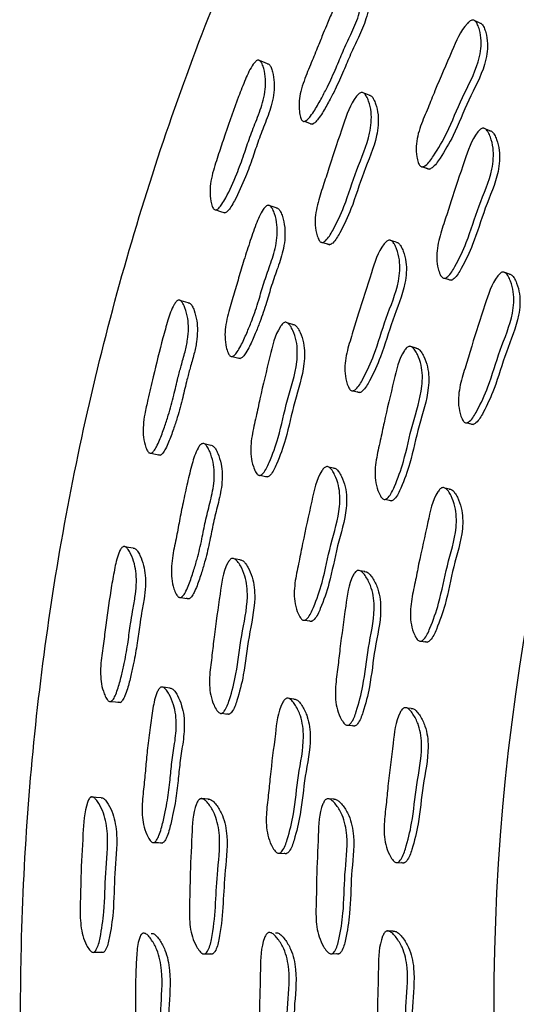
# Model space of a CAD drawing. Units: millimetres. Extents: x 12 to 474, y 34 to 492.
# Drawn here: x 211 to 218, y 241 to 256 of the extents above; entities that cross this region are included whole.
import ezdxf

# ---------------------------------------------------------------- set-up
doc = ezdxf.new("R2010")
doc.units = ezdxf.units.MM

msp = doc.modelspace()

# ---------------------------------------------------------------- linework, layer by layer
at = {"color": 7, "linetype": 'Continuous', "lineweight": 25}
for p, q in [((217.631, 255.857), (217.561, 255.888)), ((217.782, 254.272), (217.69, 254.308)), ((216.793, 253.742), (216.889, 253.707)), ((216.403, 252.631), (216.306, 252.663)), ((218.07, 252.162), (218.005, 252.184)), ((217.117, 252.101), (217.211, 252.071)), ((216.699, 251.072), (216.604, 251.1)), ((215.77, 250.446), (215.869, 250.42)), ((217.446, 249.975), (217.538, 249.951)), ((213.556, 249.67), (213.556, 249.67)), ((215.482, 249.307), (215.408, 249.324)), ((217.093, 249.021), (217.092, 249.021)), ((217.186, 249), (217.119, 249.015)), ((216.243, 248.849), (216.339, 248.828)), ((215.85, 247.802), (215.846, 247.803)), ((215.943, 247.785), (215.869, 247.799)), ((215.06, 247.072), (215.161, 247.056)), ((216.773, 246.764), (216.867, 246.749)), ((212.949, 246.087), (212.949, 246.087)), ((214.899, 245.91), (214.797, 245.923)), ((216.626, 245.771), (216.531, 245.783)), ((215.7, 245.527), (215.797, 245.516)), ((215.49, 244.436), (215.392, 244.445)), ((214.691, 243.645), (214.793, 243.639)), ((216.429, 243.508), (216.525, 243.502)), ((216.361, 242.494), (216.265, 242.497)), ((212.678, 242.466), (212.677, 242.466)), ((215.464, 242.166), (215.562, 242.164))]:
    msp.add_line(p, q, dxfattribs=at)
at = {"color": 7, "linetype": 'Continuous', "lineweight": 25, "flags": 128}
for points in [[(214.51, 255.258), (214.443, 255.283), (214.377, 255.309)], [(216.008, 254.794), (215.956, 254.814), (215.903, 254.834)], [(215.054, 254.41), (215.112, 254.389), (215.169, 254.368)], [(213.751, 253.106), (213.818, 253.085), (213.884, 253.064)], [(214.639, 253.136), (214.58, 253.155), (214.522, 253.174)], [(215.321, 252.629), (215.374, 252.612), (215.426, 252.595)], [(213.343, 251.742), (213.274, 251.761), (213.206, 251.78)], [(214.884, 251.423), (214.83, 251.438), (214.775, 251.453)], [(213.992, 250.951), (214.051, 250.936), (214.11, 250.921)], [(213.676, 249.643), (213.616, 249.656), (213.58, 249.664)], [(212.795, 249.529), (212.863, 249.514), (212.932, 249.499)], [(214.404, 249.203), (214.459, 249.191), (214.513, 249.179)], [(212.535, 248.13), (212.465, 248.142), (212.395, 248.155)], [(214.104, 247.96), (214.049, 247.97), (213.994, 247.98)], [(213.235, 247.407), (213.295, 247.397), (213.356, 247.387)], [(213.071, 246.071), (213.01, 246.079), (212.974, 246.084)], [(212.205, 245.876), (212.274, 245.868), (212.343, 245.86)], [(213.837, 245.702), (213.892, 245.695), (213.947, 245.689)], [(212.06, 244.459), (211.989, 244.465), (211.918, 244.47)], [(213.642, 244.436), (213.586, 244.441), (213.529, 244.445)], [(212.846, 243.802), (212.907, 243.799), (212.968, 243.795)], [(211.957, 242.188), (212.027, 242.186), (212.096, 242.185)], [(213.591, 242.164), (213.646, 242.163), (213.702, 242.162)]]:
    msp.add_lwpolyline(points, dxfattribs=at)
at = {"color": 7, "linetype": 'Continuous', "lineweight": 25}
msp.add_circle((250.844, 241.367), 33, dxfattribs=at)
for points, knots in [([(289.934, 249.705), (289.716, 250.63), (289.281, 252.472), (288.385, 255.159), (287.33, 257.748), (286.124, 260.205), (284.797, 262.505), (283.145, 264.979), (281.117, 267.551), (278.673, 270.126), (276.125, 272.38), (273.511, 274.329), (270.863, 275.993), (268.208, 277.391), (265.572, 278.543), (262.709, 279.562), (259.642, 280.393), (256.41, 280.981), (253.162, 281.309), (249.945, 281.37), (246.811, 281.171), (243.989, 280.775), (241.425, 280.236), (238.812, 279.512), (236.058, 278.537), (233.175, 277.257), (230.398, 275.754), (227.476, 273.862), (224.481, 271.505), (221.508, 268.617), (218.854, 265.437), (216.542, 261.999), (214.596, 258.341), (213.037, 254.505), (211.878, 250.526), (211.133, 246.438), (210.841, 242.622), (210.896, 239.126), (211.198, 235.965), (211.759, 232.807), (212.583, 229.668), (213.675, 226.567), (215.021, 223.553), (216.599, 220.676), (218.383, 217.973), (220.357, 215.453), (222.506, 213.122), (224.816, 210.984), (227.542, 208.833), (230.714, 206.769), (234.333, 204.909), (238.046, 203.449), (241.808, 202.381), (245.586, 201.692), (248.857, 201.412), (251.597, 201.385), (253.811, 201.487), (256.012, 201.711), (258.269, 202.07), (260.658, 202.594), (263.235, 203.337), (265.988, 204.343), (268.864, 205.647), (271.796, 207.274), (274.546, 209.126), (277.086, 211.163), (279.407, 213.345), (281.624, 215.8), (283.704, 218.535), (285.606, 221.552), (287.143, 224.561), (288.35, 227.493), (289.274, 230.295), (290.008, 233.239), (290.528, 236.319), (290.813, 239.525), (290.83, 242.843), (290.579, 246.263), (290.151, 248.545), (289.934, 249.705)], [0, 0, 0, 0, 0.011348, 0.022613, 0.033809, 0.044737, 0.055298, 0.06552, 0.080269, 0.094379, 0.1079, 0.120867, 0.133308, 0.145243, 0.156688, 0.167654, 0.181542, 0.19461, 0.206869, 0.220519, 0.233017, 0.24436, 0.25454, 0.264311, 0.27675, 0.289408, 0.301977, 0.314448, 0.330971, 0.347435, 0.363892, 0.380385, 0.396862, 0.413319, 0.429788, 0.446302, 0.462898, 0.47543, 0.488057, 0.500806, 0.513711, 0.526808, 0.540051, 0.553111, 0.565986, 0.578712, 0.59132, 0.603838, 0.616286, 0.632785, 0.648978, 0.664834, 0.680382, 0.695648, 0.710659, 0.719557, 0.728379, 0.737132, 0.745985, 0.755678, 0.766338, 0.778017, 0.790683, 0.804035, 0.818049, 0.830243, 0.842913, 0.856074, 0.869738, 0.883922, 0.898645, 0.910055, 0.92179, 0.933863, 0.946288, 0.959085, 0.972279, 0.985904, 1, 1, 1, 1]), ([(215.019, 254.422), (215.015, 254.428), (215.005, 254.442), (214.99, 254.487), (214.975, 254.575), (214.972, 254.703), (214.999, 254.855), (215.044, 254.999), (215.099, 255.139), (215.171, 255.31), (215.247, 255.499), (215.325, 255.692), (215.399, 255.869), (215.486, 256.07), (215.591, 256.297), (215.683, 256.476), (215.758, 256.555), (215.786, 256.571), (215.806, 256.574), (215.823, 256.569), (215.845, 256.548), (215.867, 256.503), (215.891, 256.409), (215.905, 256.279), (215.891, 256.119), (215.842, 255.92), (215.741, 255.695), (215.62, 255.445), (215.516, 255.183), (215.412, 254.954), (215.305, 254.749), (215.223, 254.602), (215.151, 254.494), (215.104, 254.439), (215.072, 254.415), (215.054, 254.409), (215.042, 254.408), (215.031, 254.411), (215.024, 254.418), (215.019, 254.422)], [0, 0, 0, 0, 0.005607, 0.012608, 0.03141, 0.064298, 0.093399, 0.126566, 0.156719, 0.185493, 0.239993, 0.281139, 0.313531, 0.357181, 0.415523, 0.466924, 0.478689, 0.483821, 0.488346, 0.492837, 0.497876, 0.51064, 0.527764, 0.56356, 0.595086, 0.628435, 0.689151, 0.745116, 0.798925, 0.861137, 0.898971, 0.94155, 0.96416, 0.980287, 0.986215, 0.991055, 0.993244, 0.995399, 1, 1, 1, 1]), ([(215.918, 256.523), (215.918, 256.523), (215.924, 256.525), (215.936, 256.519), (215.958, 256.5), (215.979, 256.454), (216.003, 256.361), (216.015, 256.232), (216.001, 256.072), (215.952, 255.874), (215.851, 255.65), (215.731, 255.4), (215.627, 255.14), (215.524, 254.912), (215.417, 254.706), (215.336, 254.56), (215.264, 254.452), (215.218, 254.398), (215.186, 254.374), (215.169, 254.367), (215.157, 254.367), (215.145, 254.369), (215.139, 254.376), (215.134, 254.38)], [0, 0, 0, 0, 0.0006398, 0.0093019, 0.01903, 0.0437541, 0.0770298, 0.1467786, 0.2083525, 0.2735763, 0.3923773, 0.5018762, 0.6071622, 0.7288809, 0.8028891, 0.8861584, 0.9303445, 0.9618107, 0.973343, 0.9827236, 0.9869541, 0.9911141, 1, 1, 1, 1]), ([(216.756, 253.755), (216.751, 253.762), (216.739, 253.776), (216.721, 253.82), (216.701, 253.909), (216.69, 254.09), (216.755, 254.339), (216.871, 254.601), (217.018, 254.973), (217.203, 255.385), (217.355, 255.757), (217.485, 255.884), (217.515, 255.898), (217.536, 255.9), (217.556, 255.893), (217.581, 255.872), (217.607, 255.827), (217.638, 255.732), (217.667, 255.551), (217.608, 255.194), (217.367, 254.767), (217.184, 254.286), (216.994, 253.958), (216.877, 253.788), (216.814, 253.747), (216.795, 253.741), (216.781, 253.741), (216.769, 253.745), (216.761, 253.751), (216.756, 253.755)], [0, 0, 0, 0, 0.005658, 0.012647, 0.031256, 0.063986, 0.126157, 0.185501, 0.240369, 0.370834, 0.466426, 0.478158, 0.483335, 0.487975, 0.49262, 0.497809, 0.510749, 0.527836, 0.56336, 0.627657, 0.745234, 0.861786, 0.941752, 0.979957, 0.985917, 0.99084, 0.993084, 0.995297, 1, 1, 1, 1]), ([(217.631, 255.857), (217.637, 255.856), (217.65, 255.853), (217.675, 255.831), (217.701, 255.786), (217.732, 255.692), (217.761, 255.511), (217.701, 255.155), (217.461, 254.73), (217.279, 254.249), (217.09, 253.923), (216.973, 253.753), (216.91, 253.712), (216.891, 253.706), (216.878, 253.706), (216.865, 253.71), (216.857, 253.716), (216.852, 253.72)], [0, 0, 0, 0, 0.009042, 0.019146, 0.044361, 0.077686, 0.147021, 0.272623, 0.502361, 0.730094, 0.886327, 0.960939, 0.972567, 0.982162, 0.986532, 0.990841, 1, 1, 1, 1]), ([(213.723, 253.116), (213.718, 253.121), (213.707, 253.133), (213.69, 253.173), (213.669, 253.256), (213.659, 253.381), (213.676, 253.534), (213.71, 253.683), (213.756, 253.828), (213.816, 254.005), (213.921, 254.322), (214.047, 254.678), (214.181, 255.021), (214.261, 255.202), (214.329, 255.286), (214.354, 255.305), (214.373, 255.31), (214.39, 255.307), (214.412, 255.29), (214.435, 255.25), (214.464, 255.162), (214.485, 255.038), (214.48, 254.879), (214.443, 254.676), (214.354, 254.443), (214.249, 254.181), (214.162, 253.91), (214.05, 253.609), (213.941, 253.364), (213.847, 253.199), (213.805, 253.142), (213.774, 253.116), (213.755, 253.106), (213.737, 253.105), (213.728, 253.112), (213.723, 253.116)], [0, 0, 0, 0, 0.005736, 0.012785, 0.031467, 0.064351, 0.093554, 0.126668, 0.157006, 0.186025, 0.240839, 0.35956, 0.414943, 0.465893, 0.477803, 0.483108, 0.48786, 0.49259, 0.497838, 0.510839, 0.527954, 0.563707, 0.595067, 0.62834, 0.689301, 0.745886, 0.800107, 0.862059, 0.941188, 0.96339, 0.979483, 0.985543, 0.990601, 0.995181, 1, 1, 1, 1]), ([(214.51, 255.257), (214.514, 255.257), (214.524, 255.256), (214.544, 255.239), (214.567, 255.2), (214.594, 255.113), (214.613, 254.989), (214.608, 254.831), (214.57, 254.63), (214.482, 254.397), (214.377, 254.136), (214.291, 253.866), (214.179, 253.567), (214.07, 253.322), (213.978, 253.157), (213.936, 253.1), (213.906, 253.074), (213.888, 253.064), (213.87, 253.063), (213.861, 253.07), (213.856, 253.073)], [0, 0, 0, 0, 0.007107, 0.017149, 0.04216, 0.075281, 0.144837, 0.206152, 0.271398, 0.391076, 0.502162, 0.60861, 0.73023, 0.885491, 0.928992, 0.960432, 0.972206, 0.981974, 0.990763, 1, 1, 1, 1]), ([(215.287, 252.639), (215.282, 252.645), (215.27, 252.658), (215.249, 252.7), (215.223, 252.786), (215.2, 252.964), (215.246, 253.216), (215.34, 253.487), (215.456, 253.869), (215.608, 254.295), (215.732, 254.677), (215.851, 254.814), (215.879, 254.832), (215.899, 254.836), (215.919, 254.832), (215.944, 254.813), (215.973, 254.771), (216.01, 254.681), (216.05, 254.504), (216.017, 254.146), (215.811, 253.701), (215.668, 253.207), (215.506, 252.864), (215.403, 252.684), (215.344, 252.637), (215.326, 252.629), (215.313, 252.628), (215.301, 252.63), (215.293, 252.636), (215.287, 252.639)], [0, 0, 0, 0, 0.005656, 0.012655, 0.031315, 0.064111, 0.126268, 0.185548, 0.240383, 0.370723, 0.466376, 0.478158, 0.483363, 0.48802, 0.492671, 0.49786, 0.510794, 0.527886, 0.563483, 0.627832, 0.745332, 0.861766, 0.941657, 0.979923, 0.985898, 0.990833, 0.993082, 0.995298, 1, 1, 1, 1]), ([(216.005, 254.794), (216.011, 254.793), (216.024, 254.791), (216.049, 254.773), (216.077, 254.731), (216.113, 254.641), (216.153, 254.465), (216.119, 254.108), (215.914, 253.664), (215.771, 253.172), (215.61, 252.83), (215.508, 252.651), (215.45, 252.603), (215.432, 252.596), (215.419, 252.595), (215.406, 252.596), (215.399, 252.602), (215.393, 252.606)], [0, 0, 0, 0, 0.009017, 0.019078, 0.044202, 0.077466, 0.146863, 0.272587, 0.502342, 0.730014, 0.886207, 0.960964, 0.972609, 0.98221, 0.986577, 0.990877, 1, 1, 1, 1]), ([(217.083, 252.112), (217.077, 252.118), (217.064, 252.131), (217.042, 252.174), (217.014, 252.26), (216.988, 252.439), (217.032, 252.691), (217.126, 252.962), (217.242, 253.344), (217.393, 253.77), (217.515, 254.151), (217.635, 254.289), (217.664, 254.306), (217.686, 254.31), (217.706, 254.305), (217.733, 254.287), (217.763, 254.244), (217.802, 254.153), (217.847, 253.975), (217.817, 253.616), (217.61, 253.171), (217.469, 252.677), (217.306, 252.336), (217.202, 252.156), (217.141, 252.109), (217.123, 252.102), (217.109, 252.101), (217.096, 252.103), (217.088, 252.108), (217.083, 252.112)], [0, 0, 0, 0, 0.005631, 0.012607, 0.031227, 0.063993, 0.126175, 0.185484, 0.240344, 0.370803, 0.466533, 0.478288, 0.483468, 0.488094, 0.49271, 0.497862, 0.510734, 0.527782, 0.563323, 0.627682, 0.745257, 0.86177, 0.941741, 0.980018, 0.985976, 0.990888, 0.993124, 0.995325, 1, 1, 1, 1]), ([(217.778, 254.272), (217.784, 254.271), (217.798, 254.27), (217.825, 254.25), (217.855, 254.208), (217.894, 254.117), (217.938, 253.94), (217.909, 253.582), (217.702, 253.139), (217.561, 252.646), (217.399, 252.305), (217.295, 252.126), (217.235, 252.079), (217.216, 252.072), (217.203, 252.071), (217.19, 252.073), (217.182, 252.078), (217.176, 252.082)], [0, 0, 0, 0, 0.009006, 0.019057, 0.044178, 0.077461, 0.146872, 0.272606, 0.502324, 0.729967, 0.886213, 0.96099, 0.972626, 0.982217, 0.98658, 0.990877, 1, 1, 1, 1]), ([(213.957, 250.96), (213.952, 250.966), (213.941, 250.979), (213.921, 251.021), (213.896, 251.106), (213.88, 251.233), (213.89, 251.387), (213.919, 251.535), (213.96, 251.68), (214.014, 251.858), (214.076, 252.075), (214.155, 252.343), (214.242, 252.616), (214.334, 252.88), (214.409, 253.066), (214.476, 253.152), (214.503, 253.171), (214.522, 253.176), (214.54, 253.172), (214.564, 253.154), (214.591, 253.112), (214.625, 253.022), (214.653, 252.895), (214.656, 252.734), (214.628, 252.531), (214.55, 252.297), (214.455, 252.035), (214.379, 251.764), (214.299, 251.525), (214.212, 251.311), (214.145, 251.158), (214.083, 251.044), (214.042, 250.986), (214.011, 250.959), (213.994, 250.951), (213.982, 250.95), (213.97, 250.951), (213.962, 250.957), (213.957, 250.96)], [0, 0, 0, 0, 0.005625, 0.012623, 0.031366, 0.064259, 0.093398, 0.126556, 0.156765, 0.185624, 0.240243, 0.294807, 0.357105, 0.415309, 0.466614, 0.478425, 0.483604, 0.488189, 0.492738, 0.497822, 0.510622, 0.527722, 0.5635, 0.594997, 0.628332, 0.689108, 0.745263, 0.799253, 0.861424, 0.899114, 0.941455, 0.963935, 0.980048, 0.986016, 0.990924, 0.993153, 0.995346, 1, 1, 1, 1]), ([(214.639, 253.136), (214.639, 253.136), (214.645, 253.138), (214.657, 253.133), (214.681, 253.117), (214.707, 253.074), (214.741, 252.985), (214.767, 252.858), (214.77, 252.698), (214.741, 252.496), (214.664, 252.263), (214.569, 252.001), (214.493, 251.731), (214.414, 251.493), (214.328, 251.279), (214.261, 251.127), (214.2, 251.013), (214.159, 250.956), (214.128, 250.929), (214.112, 250.92), (214.1, 250.919), (214.088, 250.92), (214.081, 250.926), (214.076, 250.929)], [0, 0, 0, 0, 0.000036, 0.008815, 0.018631, 0.043429, 0.076662, 0.146385, 0.207917, 0.273132, 0.39209, 0.501998, 0.607672, 0.729354, 0.803106, 0.885937, 0.929885, 0.961334, 0.972947, 0.982464, 0.986773, 0.991008, 1, 1, 1, 1]), ([(215.732, 250.456), (215.726, 250.462), (215.713, 250.475), (215.691, 250.517), (215.663, 250.603), (215.636, 250.783), (215.677, 251.037), (215.767, 251.308), (215.878, 251.692), (216.023, 252.121), (216.139, 252.505), (216.257, 252.643), (216.285, 252.66), (216.306, 252.664), (216.326, 252.66), (216.352, 252.641), (216.383, 252.598), (216.422, 252.507), (216.468, 252.329), (216.443, 251.968), (216.244, 251.52), (216.108, 251.024), (215.95, 250.681), (215.849, 250.5), (215.79, 250.453), (215.771, 250.445), (215.758, 250.444), (215.745, 250.446), (215.737, 250.452), (215.732, 250.456)], [0, 0, 0, 0, 0.005642, 0.012626, 0.031258, 0.064028, 0.126199, 0.185494, 0.240341, 0.370787, 0.466458, 0.478193, 0.483364, 0.487991, 0.49262, 0.497791, 0.510706, 0.52779, 0.563361, 0.627726, 0.745245, 0.861737, 0.941705, 0.979989, 0.985952, 0.99087, 0.993109, 0.995315, 1, 1, 1, 1]), ([(216.404, 252.631), (216.41, 252.63), (216.424, 252.628), (216.45, 252.609), (216.48, 252.566), (216.519, 252.475), (216.565, 252.298), (216.539, 251.938), (216.341, 251.492), (216.205, 250.997), (216.048, 250.654), (215.948, 250.474), (215.888, 250.427), (215.87, 250.419), (215.857, 250.418), (215.844, 250.42), (215.836, 250.426), (215.831, 250.43)], [0, 0, 0, 0, 0.00901, 0.01908, 0.044248, 0.077569, 0.146998, 0.272736, 0.502367, 0.72999, 0.886231, 0.961, 0.972634, 0.982221, 0.986582, 0.990877, 1, 1, 1, 1]), ([(217.406, 249.985), (217.401, 249.991), (217.388, 250.005), (217.365, 250.047), (217.336, 250.134), (217.307, 250.314), (217.348, 250.567), (217.438, 250.839), (217.549, 251.222), (217.694, 251.651), (217.81, 252.034), (217.929, 252.173), (217.958, 252.19), (217.979, 252.194), (217.999, 252.189), (218.027, 252.17), (218.057, 252.127), (218.098, 252.035), (218.145, 251.857), (218.121, 251.496), (217.921, 251.049), (217.786, 250.553), (217.627, 250.21), (217.525, 250.029), (217.465, 249.982), (217.447, 249.975), (217.433, 249.974), (217.42, 249.976), (217.412, 249.981), (217.406, 249.985)], [0, 0, 0, 0, 0.005626, 0.012597, 0.031205, 0.063961, 0.126153, 0.185471, 0.240336, 0.370829, 0.466576, 0.478306, 0.483467, 0.488077, 0.492682, 0.497824, 0.510688, 0.527738, 0.563277, 0.627657, 0.745214, 0.861758, 0.941769, 0.980052, 0.986003, 0.990906, 0.993136, 0.995333, 1, 1, 1, 1]), ([(218.07, 252.162), (218.07, 252.162), (218.076, 252.163), (218.09, 252.158), (218.117, 252.141), (218.148, 252.097), (218.189, 252.006), (218.236, 251.828), (218.212, 251.468), (218.013, 251.022), (217.877, 250.527), (217.719, 250.185), (217.618, 250.005), (217.558, 249.958), (217.539, 249.951), (217.526, 249.95), (217.513, 249.952), (217.505, 249.957), (217.499, 249.961)], [0, 0, 0, 0, 0.00011, 0.009109, 0.01916, 0.044299, 0.077615, 0.147048, 0.272793, 0.502373, 0.729976, 0.886238, 0.961014, 0.972643, 0.982224, 0.986583, 0.990877, 1, 1, 1, 1]), ([(212.766, 249.535), (212.761, 249.54), (212.749, 249.551), (212.728, 249.589), (212.7, 249.67), (212.678, 249.793), (212.68, 249.947), (212.704, 250.122), (212.747, 250.301), (212.79, 250.484), (212.86, 250.786), (212.942, 251.122), (213.041, 251.476), (213.102, 251.663), (213.161, 251.754), (213.185, 251.774), (213.202, 251.781), (213.22, 251.779), (213.243, 251.765), (213.27, 251.726), (213.307, 251.641), (213.339, 251.519), (213.35, 251.36), (213.336, 251.194), (213.296, 251.01), (213.242, 250.825), (213.184, 250.612), (213.13, 250.367), (213.064, 250.123), (212.991, 249.903), (212.935, 249.747), (212.881, 249.629), (212.845, 249.569), (212.817, 249.54), (212.799, 249.528), (212.781, 249.526), (212.771, 249.532), (212.766, 249.535)], [0, 0, 0, 0, 0.005745, 0.012797, 0.03147, 0.064337, 0.093521, 0.126662, 0.171522, 0.205559, 0.240849, 0.360248, 0.414926, 0.465823, 0.477657, 0.48291, 0.487627, 0.492348, 0.49761, 0.510676, 0.527868, 0.563694, 0.595115, 0.62839, 0.666162, 0.709167, 0.74576, 0.799974, 0.861996, 0.899392, 0.941237, 0.963421, 0.9795, 0.985552, 0.990602, 0.995177, 1, 1, 1, 1]), ([(213.343, 251.741), (213.348, 251.741), (213.358, 251.741), (213.38, 251.726), (213.406, 251.689), (213.441, 251.604), (213.472, 251.483), (213.482, 251.325), (213.468, 251.159), (213.428, 250.976), (213.374, 250.791), (213.316, 250.58), (213.262, 250.335), (213.196, 250.092), (213.124, 249.873), (213.068, 249.717), (213.016, 249.6), (212.98, 249.54), (212.953, 249.511), (212.935, 249.499), (212.917, 249.497), (212.908, 249.502), (212.903, 249.505)], [0, 0, 0, 0, 0.007457, 0.017518, 0.042634, 0.075876, 0.145513, 0.206893, 0.272084, 0.346172, 0.430533, 0.502316, 0.608668, 0.730328, 0.803661, 0.885681, 0.929112, 0.960498, 0.972249, 0.981992, 0.990762, 1, 1, 1, 1]), ([(214.37, 249.21), (214.364, 249.215), (214.351, 249.227), (214.326, 249.267), (214.292, 249.349), (214.253, 249.525), (214.274, 249.78), (214.342, 250.058), (214.422, 250.45), (214.533, 250.888), (214.62, 251.28), (214.725, 251.428), (214.751, 251.448), (214.771, 251.455), (214.791, 251.452), (214.818, 251.436), (214.851, 251.397), (214.896, 251.311), (214.953, 251.139), (214.953, 250.779), (214.79, 250.316), (214.695, 249.811), (214.566, 249.454), (214.481, 249.266), (214.427, 249.213), (214.41, 249.203), (214.397, 249.201), (214.384, 249.202), (214.376, 249.207), (214.37, 249.21)], [0, 0, 0, 0, 0.005657, 0.012656, 0.031314, 0.06411, 0.126268, 0.185552, 0.240389, 0.370721, 0.466378, 0.478163, 0.48337, 0.488029, 0.49268, 0.497868, 0.5108, 0.52789, 0.563484, 0.62783, 0.745332, 0.861773, 0.94166, 0.979919, 0.985893, 0.99083, 0.99308, 0.995297, 1, 1, 1, 1]), ([(214.88, 251.423), (214.886, 251.422), (214.9, 251.422), (214.927, 251.406), (214.959, 251.367), (215.003, 251.281), (215.059, 251.11), (215.059, 250.751), (214.897, 250.29), (214.802, 249.786), (214.674, 249.43), (214.589, 249.242), (214.535, 249.189), (214.518, 249.18), (214.505, 249.178), (214.493, 249.178), (214.485, 249.183), (214.479, 249.186)], [0, 0, 0, 0, 0.009018, 0.019077, 0.044197, 0.077458, 0.14685, 0.272568, 0.502333, 0.730022, 0.886211, 0.960955, 0.9726, 0.982203, 0.986572, 0.990874, 1, 1, 1, 1]), ([(216.207, 248.856), (216.201, 248.862), (216.187, 248.874), (216.161, 248.914), (216.125, 248.997), (216.082, 249.173), (216.102, 249.428), (216.17, 249.706), (216.249, 250.097), (216.359, 250.535), (216.444, 250.927), (216.551, 251.075), (216.578, 251.095), (216.599, 251.101), (216.62, 251.098), (216.648, 251.082), (216.682, 251.042), (216.73, 250.956), (216.792, 250.783), (216.796, 250.423), (216.633, 249.961), (216.538, 249.456), (216.408, 249.1), (216.322, 248.911), (216.266, 248.859), (216.249, 248.85), (216.235, 248.847), (216.222, 248.848), (216.213, 248.853), (216.207, 248.856)], [0, 0, 0, 0, 0.005631, 0.012606, 0.031229, 0.063996, 0.126178, 0.185484, 0.240346, 0.37081, 0.46653, 0.478283, 0.483463, 0.48809, 0.492707, 0.49786, 0.510732, 0.527779, 0.563322, 0.627686, 0.745265, 0.861766, 0.941745, 0.980027, 0.985984, 0.990894, 0.993127, 0.995328, 1, 1, 1, 1]), ([(216.694, 251.072), (216.701, 251.072), (216.715, 251.071), (216.743, 251.055), (216.777, 251.015), (216.825, 250.929), (216.886, 250.757), (216.891, 250.398), (216.727, 249.937), (216.633, 249.433), (216.503, 249.078), (216.418, 248.89), (216.362, 248.838), (216.344, 248.829), (216.331, 248.826), (216.318, 248.827), (216.309, 248.832), (216.304, 248.835)], [0, 0, 0, 0, 0.009008, 0.01906, 0.044181, 0.077463, 0.146875, 0.272616, 0.502343, 0.729962, 0.886221, 0.961007, 0.972641, 0.982227, 0.986587, 0.990881, 1, 1, 1, 1]), ([(213.199, 247.412), (213.194, 247.417), (213.181, 247.429), (213.157, 247.469), (213.124, 247.552), (213.097, 247.676), (213.093, 247.831), (213.108, 247.981), (213.135, 248.129), (213.173, 248.311), (213.214, 248.533), (213.268, 248.808), (213.329, 249.088), (213.396, 249.359), (213.453, 249.551), (213.512, 249.643), (213.537, 249.664), (213.556, 249.671), (213.574, 249.669), (213.6, 249.654), (213.63, 249.614), (213.673, 249.527), (213.712, 249.403), (213.73, 249.243), (213.721, 249.039), (213.665, 248.798), (213.594, 248.529), (213.544, 248.252), (213.486, 248.007), (213.42, 247.785), (213.367, 247.627), (213.316, 247.507), (213.281, 247.446), (213.253, 247.416), (213.237, 247.406), (213.224, 247.404), (213.213, 247.404), (213.205, 247.409), (213.199, 247.412)], [0, 0, 0, 0, 0.005629, 0.012629, 0.03137, 0.064249, 0.093377, 0.126541, 0.156753, 0.185611, 0.240229, 0.294844, 0.357138, 0.415335, 0.466614, 0.478418, 0.483595, 0.488181, 0.492735, 0.497824, 0.510634, 0.527737, 0.5635, 0.594982, 0.628312, 0.689098, 0.745254, 0.799238, 0.861416, 0.899118, 0.941469, 0.963945, 0.980053, 0.986018, 0.990923, 0.993151, 0.995344, 1, 1, 1, 1]), ([(213.676, 249.643), (213.676, 249.643), (213.682, 249.645), (213.695, 249.641), (213.72, 249.627), (213.75, 249.587), (213.791, 249.501), (213.83, 249.377), (213.847, 249.218), (213.837, 249.014), (213.781, 248.775), (213.712, 248.506), (213.661, 248.23), (213.604, 247.986), (213.538, 247.765), (213.486, 247.607), (213.436, 247.488), (213.4, 247.426), (213.373, 247.397), (213.357, 247.387), (213.345, 247.384), (213.333, 247.385), (213.325, 247.389), (213.32, 247.393)], [0, 0, 0, 0, 0.000114, 0.008899, 0.018725, 0.043538, 0.076775, 0.146464, 0.207961, 0.273161, 0.392127, 0.50203, 0.607683, 0.729367, 0.803136, 0.885978, 0.929913, 0.961348, 0.972954, 0.982464, 0.986771, 0.991005, 1, 1, 1, 1]), ([(215.021, 247.078), (215.015, 247.083), (215.001, 247.095), (214.975, 247.135), (214.938, 247.218), (214.894, 247.395), (214.911, 247.651), (214.975, 247.93), (215.048, 248.323), (215.152, 248.763), (215.231, 249.157), (215.335, 249.306), (215.362, 249.325), (215.382, 249.331), (215.402, 249.329), (215.431, 249.313), (215.465, 249.273), (215.513, 249.186), (215.575, 249.013), (215.585, 248.652), (215.429, 248.187), (215.341, 247.68), (215.217, 247.323), (215.134, 247.134), (215.079, 247.081), (215.062, 247.071), (215.048, 247.069), (215.035, 247.07), (215.027, 247.075), (215.021, 247.078)], [0, 0, 0, 0, 0.005643, 0.012627, 0.031257, 0.064028, 0.1262, 0.1855, 0.240347, 0.370781, 0.466465, 0.478203, 0.483376, 0.488003, 0.492631, 0.4978, 0.510711, 0.527793, 0.563363, 0.627727, 0.745245, 0.861742, 0.941707, 0.979986, 0.985949, 0.990868, 0.993108, 0.995314, 1, 1, 1, 1]), ([(215.482, 249.307), (215.489, 249.307), (215.503, 249.307), (215.531, 249.29), (215.565, 249.25), (215.613, 249.163), (215.675, 248.991), (215.684, 248.631), (215.528, 248.168), (215.441, 247.662), (215.317, 247.306), (215.234, 247.117), (215.18, 247.064), (215.163, 247.055), (215.15, 247.053), (215.137, 247.054), (215.128, 247.058), (215.122, 247.062)], [0, 0, 0, 0, 0.009008, 0.019074, 0.044233, 0.077551, 0.14698, 0.272717, 0.502355, 0.729992, 0.886231, 0.960994, 0.972628, 0.982216, 0.986578, 0.990875, 1, 1, 1, 1]), ([(216.733, 246.77), (216.726, 246.776), (216.712, 246.788), (216.686, 246.828), (216.648, 246.911), (216.603, 247.088), (216.619, 247.344), (216.683, 247.623), (216.756, 248.015), (216.86, 248.455), (216.939, 248.848), (217.044, 248.997), (217.071, 249.017), (217.092, 249.023), (217.113, 249.02), (217.142, 249.004), (217.177, 248.964), (217.226, 248.877), (217.29, 248.704), (217.3, 248.342), (217.143, 247.878), (217.056, 247.372), (216.93, 247.015), (216.847, 246.826), (216.792, 246.773), (216.774, 246.763), (216.761, 246.761), (216.747, 246.762), (216.739, 246.767), (216.733, 246.77)], [0, 0, 0, 0, 0.005626, 0.012597, 0.031205, 0.063961, 0.12615, 0.185469, 0.240339, 0.370816, 0.466561, 0.478302, 0.48347, 0.488086, 0.492694, 0.497836, 0.510693, 0.527736, 0.563269, 0.627645, 0.745219, 0.861755, 0.941768, 0.980054, 0.986006, 0.990907, 0.993137, 0.995333, 1, 1, 1, 1]), ([(217.185, 249), (217.186, 249), (217.192, 249.002), (217.206, 248.998), (217.235, 248.983), (217.27, 248.942), (217.319, 248.856), (217.383, 248.683), (217.393, 248.323), (217.237, 247.86), (217.15, 247.355), (217.025, 246.999), (216.941, 246.81), (216.886, 246.758), (216.868, 246.748), (216.855, 246.746), (216.842, 246.747), (216.833, 246.752), (216.827, 246.755)], [0, 0, 0, 0, 0.000083, 0.009088, 0.019139, 0.044267, 0.07757, 0.146994, 0.272735, 0.502359, 0.729957, 0.88623, 0.961016, 0.972645, 0.982226, 0.986584, 0.990878, 1, 1, 1, 1]), ([(212.176, 245.88), (212.17, 245.884), (212.157, 245.894), (212.133, 245.93), (212.097, 246.008), (212.063, 246.128), (212.051, 246.282), (212.057, 246.434), (212.075, 246.585), (212.102, 246.771), (212.144, 247.102), (212.196, 247.475), (212.261, 247.838), (212.303, 248.029), (212.353, 248.125), (212.375, 248.147), (212.392, 248.156), (212.409, 248.156), (212.434, 248.143), (212.464, 248.107), (212.509, 248.026), (212.553, 247.907), (212.58, 247.751), (212.582, 247.583), (212.561, 247.397), (212.526, 247.208), (212.489, 246.991), (212.458, 246.742), (212.416, 246.493), (212.365, 246.268), (212.323, 246.107), (212.281, 245.985), (212.251, 245.921), (212.226, 245.889), (212.209, 245.877), (212.191, 245.872), (212.181, 245.877), (212.176, 245.88)], [0, 0, 0, 0, 0.0057405, 0.0127891, 0.031463, 0.0643449, 0.0935152, 0.1266736, 0.1570293, 0.1860603, 0.2408473, 0.3605715, 0.4149797, 0.4658986, 0.4777156, 0.4829529, 0.4876546, 0.4923627, 0.4976147, 0.5106766, 0.5278876, 0.5637511, 0.5952204, 0.6285081, 0.6662865, 0.7092368, 0.7457323, 0.7999372, 0.8619962, 0.8994211, 0.9412962, 0.9634916, 0.9795715, 0.9856312, 0.9907049, 0.9952398, 1, 1, 1, 1]), ([(212.535, 248.129), (212.54, 248.13), (212.55, 248.131), (212.573, 248.118), (212.603, 248.083), (212.646, 248.002), (212.688, 247.884), (212.714, 247.728), (212.716, 247.562), (212.694, 247.376), (212.659, 247.187), (212.623, 246.971), (212.592, 246.723), (212.55, 246.475), (212.499, 246.25), (212.459, 246.09), (212.417, 245.968), (212.388, 245.905), (212.363, 245.873), (212.347, 245.86), (212.329, 245.856), (212.319, 245.861), (212.314, 245.863)], [0, 0, 0, 0, 0.007564, 0.017608, 0.04272, 0.076001, 0.145709, 0.207175, 0.272381, 0.346472, 0.430716, 0.5023, 0.60862, 0.730339, 0.803721, 0.885793, 0.929243, 0.96063, 0.972395, 0.982185, 0.990881, 1, 1, 1, 1]), ([(213.802, 245.706), (213.795, 245.71), (213.781, 245.721), (213.753, 245.758), (213.711, 245.837), (213.655, 246.009), (213.653, 246.265), (213.694, 246.549), (213.736, 246.946), (213.806, 247.394), (213.855, 247.792), (213.946, 247.95), (213.97, 247.972), (213.99, 247.981), (214.01, 247.98), (214.038, 247.967), (214.074, 247.93), (214.127, 247.849), (214.2, 247.683), (214.235, 247.325), (214.116, 246.848), (214.068, 246.335), (213.974, 245.968), (213.907, 245.772), (213.858, 245.714), (213.842, 245.703), (213.829, 245.699), (213.817, 245.699), (213.808, 245.703), (213.802, 245.706)], [0, 0, 0, 0, 0.005654, 0.012653, 0.031318, 0.064113, 0.12627, 0.185542, 0.240367, 0.370683, 0.46638, 0.478166, 0.483371, 0.488026, 0.492674, 0.497859, 0.510793, 0.527891, 0.563482, 0.627822, 0.745297, 0.861736, 0.941681, 0.979951, 0.985919, 0.990847, 0.993092, 0.995304, 1, 1, 1, 1]), ([(214.101, 247.959), (214.107, 247.96), (214.12, 247.96), (214.149, 247.947), (214.184, 247.911), (214.236, 247.829), (214.309, 247.664), (214.342, 247.307), (214.224, 246.832), (214.177, 246.32), (214.083, 245.954), (214.017, 245.759), (213.968, 245.701), (213.952, 245.69), (213.939, 245.686), (213.927, 245.686), (213.918, 245.69), (213.912, 245.693)], [0, 0, 0, 0, 0.009011, 0.019068, 0.044192, 0.077469, 0.146857, 0.272564, 0.50227, 0.72995, 0.886251, 0.961014, 0.972649, 0.982234, 0.986593, 0.990886, 1, 1, 1, 1]), ([(215.664, 245.532), (215.657, 245.536), (215.642, 245.547), (215.613, 245.584), (215.568, 245.663), (215.509, 245.834), (215.504, 246.09), (215.546, 246.374), (215.588, 246.771), (215.656, 247.218), (215.703, 247.616), (215.796, 247.774), (215.821, 247.796), (215.841, 247.804), (215.862, 247.803), (215.892, 247.79), (215.93, 247.753), (215.986, 247.672), (216.063, 247.506), (216.102, 247.148), (215.982, 246.672), (215.936, 246.16), (215.841, 245.793), (215.773, 245.598), (215.723, 245.54), (215.706, 245.529), (215.693, 245.525), (215.679, 245.525), (215.67, 245.529), (215.664, 245.532)], [0, 0, 0, 0, 0.005645, 0.012625, 0.031228, 0.063963, 0.126151, 0.185517, 0.24039, 0.37083, 0.46656, 0.478314, 0.483494, 0.48812, 0.492737, 0.497889, 0.510763, 0.527812, 0.563341, 0.627682, 0.745271, 0.861793, 0.941733, 0.979989, 0.98595, 0.990867, 0.993105, 0.995311, 1, 1, 1, 1]), ([(215.938, 247.784), (215.945, 247.785), (215.959, 247.786), (215.989, 247.772), (216.026, 247.736), (216.082, 247.654), (216.159, 247.489), (216.198, 247.132), (216.079, 246.657), (216.033, 246.146), (215.938, 245.781), (215.87, 245.586), (215.82, 245.528), (215.803, 245.517), (215.79, 245.514), (215.777, 245.513), (215.768, 245.517), (215.762, 245.52)], [0, 0, 0, 0, 0.009007, 0.01906, 0.044185, 0.077473, 0.146865, 0.272568, 0.502324, 0.729998, 0.88619, 0.960931, 0.972573, 0.982173, 0.986542, 0.990849, 1, 1, 1, 1]), ([(212.81, 243.805), (212.804, 243.809), (212.79, 243.82), (212.763, 243.857), (212.722, 243.937), (212.683, 244.058), (212.664, 244.212), (212.665, 244.363), (212.678, 244.513), (212.698, 244.698), (212.718, 244.922), (212.745, 245.201), (212.779, 245.485), (212.82, 245.762), (212.858, 245.959), (212.908, 246.057), (212.931, 246.08), (212.948, 246.088), (212.967, 246.088), (212.994, 246.075), (213.028, 246.039), (213.079, 245.956), (213.13, 245.836), (213.163, 245.679), (213.173, 245.474), (213.141, 245.229), (213.096, 244.954), (213.073, 244.674), (213.039, 244.425), (212.994, 244.197), (212.957, 244.035), (212.918, 243.911), (212.888, 243.846), (212.863, 243.814), (212.848, 243.802), (212.836, 243.799), (212.824, 243.798), (212.816, 243.802), (212.81, 243.805)], [0, 0, 0, 0, 0.005619, 0.012616, 0.031371, 0.06427, 0.093406, 0.126561, 0.156757, 0.185601, 0.240204, 0.294816, 0.357107, 0.415331, 0.466649, 0.478454, 0.483627, 0.488204, 0.492745, 0.497821, 0.510612, 0.527711, 0.563497, 0.595005, 0.628346, 0.689119, 0.745254, 0.799217, 0.86138, 0.899079, 0.941453, 0.963962, 0.980084, 0.986048, 0.990947, 0.99317, 0.995357, 1, 1, 1, 1]), ([(213.071, 246.071), (213.071, 246.071), (213.076, 246.074), (213.089, 246.072), (213.116, 246.06), (213.149, 246.023), (213.199, 245.942), (213.249, 245.822), (213.282, 245.665), (213.291, 245.461), (213.259, 245.217), (213.215, 244.943), (213.191, 244.663), (213.158, 244.415), (213.113, 244.188), (213.077, 244.026), (213.038, 243.902), (213.008, 243.838), (212.984, 243.806), (212.969, 243.794), (212.957, 243.791), (212.946, 243.79), (212.937, 243.794), (212.932, 243.797)], [0, 0, 0, 0, 0.000121, 0.008884, 0.018687, 0.043467, 0.0767, 0.146438, 0.207988, 0.273209, 0.392151, 0.502014, 0.607626, 0.729281, 0.803046, 0.885936, 0.929937, 0.961402, 0.973008, 0.982507, 0.986805, 0.991028, 1, 1, 1, 1]), ([(214.652, 243.648), (214.645, 243.653), (214.63, 243.663), (214.6, 243.701), (214.555, 243.779), (214.494, 243.951), (214.486, 244.207), (214.523, 244.491), (214.559, 244.889), (214.621, 245.337), (214.663, 245.736), (214.752, 245.894), (214.777, 245.916), (214.796, 245.924), (214.817, 245.924), (214.847, 245.91), (214.884, 245.874), (214.941, 245.792), (215.019, 245.626), (215.063, 245.268), (214.952, 244.79), (214.913, 244.277), (214.823, 243.91), (214.758, 243.714), (214.709, 243.656), (214.693, 243.645), (214.68, 243.642), (214.667, 243.641), (214.658, 243.645), (214.652, 243.648)], [0, 0, 0, 0, 0.005651, 0.012639, 0.031256, 0.064007, 0.12618, 0.185497, 0.24035, 0.370822, 0.466506, 0.47825, 0.483428, 0.488058, 0.492684, 0.497847, 0.510743, 0.527812, 0.563368, 0.62772, 0.745272, 0.861776, 0.9417, 0.979954, 0.985921, 0.990847, 0.993091, 0.995303, 1, 1, 1, 1]), ([(214.899, 245.91), (214.905, 245.91), (214.919, 245.911), (214.948, 245.897), (214.986, 245.861), (215.042, 245.779), (215.12, 245.614), (215.163, 245.256), (215.052, 244.78), (215.014, 244.269), (214.924, 243.903), (214.86, 243.707), (214.811, 243.65), (214.795, 243.639), (214.782, 243.635), (214.769, 243.635), (214.76, 243.639), (214.754, 243.641)], [0, 0, 0, 0, 0.009006, 0.019062, 0.044196, 0.077492, 0.146901, 0.272628, 0.502353, 0.730029, 0.886204, 0.960925, 0.972568, 0.982171, 0.986543, 0.990851, 1, 1, 1, 1]), ([(216.389, 243.51), (216.382, 243.515), (216.367, 243.526), (216.336, 243.563), (216.291, 243.642), (216.229, 243.813), (216.22, 244.069), (216.257, 244.353), (216.293, 244.751), (216.354, 245.198), (216.395, 245.596), (216.485, 245.754), (216.51, 245.776), (216.53, 245.784), (216.551, 245.784), (216.582, 245.771), (216.62, 245.734), (216.678, 245.652), (216.758, 245.486), (216.803, 245.128), (216.692, 244.651), (216.653, 244.139), (216.563, 243.772), (216.497, 243.576), (216.447, 243.519), (216.431, 243.508), (216.418, 243.504), (216.404, 243.504), (216.395, 243.508), (216.389, 243.51)], [0, 0, 0, 0, 0.005636, 0.012609, 0.031202, 0.063937, 0.126128, 0.185477, 0.240362, 0.370866, 0.466534, 0.478261, 0.483426, 0.488046, 0.492664, 0.49782, 0.510701, 0.527753, 0.563269, 0.627617, 0.745226, 0.861798, 0.941779, 0.98002, 0.985974, 0.990883, 0.993118, 0.99532, 1, 1, 1, 1]), ([(216.625, 245.771), (216.625, 245.771), (216.632, 245.773), (216.647, 245.771), (216.677, 245.759), (216.715, 245.722), (216.773, 245.64), (216.853, 245.475), (216.898, 245.118), (216.787, 244.642), (216.748, 244.131), (216.658, 243.765), (216.593, 243.57), (216.543, 243.513), (216.526, 243.502), (216.513, 243.498), (216.5, 243.498), (216.491, 243.502), (216.484, 243.504)], [0, 0, 0, 0, 0.000088, 0.009113, 0.019191, 0.044362, 0.07768, 0.147067, 0.272743, 0.502415, 0.730062, 0.886259, 0.960952, 0.972585, 0.982179, 0.986547, 0.990853, 1, 1, 1, 1]), ([(211.928, 242.188), (211.922, 242.192), (211.908, 242.201), (211.88, 242.234), (211.836, 242.307), (211.772, 242.471), (211.746, 242.737), (211.756, 242.964), (211.761, 243.152), (211.767, 243.443), (211.793, 243.867), (211.811, 244.268), (211.878, 244.435), (211.898, 244.46), (211.914, 244.471), (211.931, 244.472), (211.956, 244.463), (211.99, 244.431), (212.042, 244.355), (212.118, 244.197), (212.18, 243.844), (212.116, 243.355), (212.118, 242.84), (212.062, 242.465), (212.017, 242.265), (211.977, 242.203), (211.962, 242.188), (211.944, 242.183), (211.933, 242.186), (211.928, 242.188)], [0, 0, 0, 0, 0.0057213, 0.0127662, 0.031477, 0.0644696, 0.1266497, 0.1924842, 0.2037892, 0.2408481, 0.3703326, 0.4657965, 0.4781549, 0.4833799, 0.4880528, 0.4927096, 0.4979047, 0.5108649, 0.5280066, 0.5638912, 0.6284313, 0.7457141, 0.8620792, 0.9412594, 0.9794391, 0.9855136, 0.9905912, 0.9951867, 1, 1, 1, 1]), ([(212.06, 244.458), (212.064, 244.459), (212.074, 244.461), (212.098, 244.451), (212.13, 244.42), (212.181, 244.344), (212.255, 244.186), (212.314, 243.835), (212.251, 243.348), (212.253, 242.835), (212.198, 242.461), (212.154, 242.262), (212.115, 242.2), (212.1, 242.185), (212.083, 242.18), (212.073, 242.183), (212.067, 242.185)], [0, 0, 0, 0, 0.006956, 0.0169018, 0.0418437, 0.0750275, 0.1448584, 0.271278, 0.5016071, 0.7301362, 0.8855604, 0.9603176, 0.9721285, 0.9819413, 0.9907666, 1, 1, 1, 1]), ([(213.556, 242.165), (213.549, 242.169), (213.534, 242.178), (213.502, 242.213), (213.453, 242.287), (213.381, 242.452), (213.353, 242.706), (213.367, 242.993), (213.371, 243.393), (213.397, 243.844), (213.409, 244.246), (213.484, 244.411), (213.507, 244.436), (213.525, 244.446), (213.545, 244.447), (213.575, 244.437), (213.614, 244.404), (213.675, 244.328), (213.763, 244.17), (213.831, 243.817), (213.744, 243.201), (213.75, 242.63), (213.655, 242.241), (213.611, 242.179), (213.596, 242.166), (213.584, 242.161), (213.572, 242.16), (213.562, 242.163), (213.556, 242.165)], [0, 0, 0, 0, 0.0056561, 0.0126567, 0.0313253, 0.0641351, 0.1263118, 0.1856086, 0.2404674, 0.3708215, 0.4665512, 0.4783682, 0.483593, 0.4882627, 0.4929166, 0.4980986, 0.5110132, 0.528094, 0.5636853, 0.6280453, 0.7456062, 0.9416335, 0.979922, 0.9858984, 0.9908346, 0.9930835, 0.9952992, 1, 1, 1, 1]), ([(213.638, 244.435), (213.644, 244.436), (213.657, 244.438), (213.687, 244.427), (213.725, 244.395), (213.785, 244.319), (213.873, 244.162), (213.94, 243.81), (213.854, 243.195), (213.859, 242.626), (213.765, 242.238), (213.722, 242.176), (213.707, 242.164), (213.695, 242.159), (213.682, 242.157), (213.673, 242.16), (213.667, 242.163)], [0, 0, 0, 0, 0.009027, 0.019081, 0.04418, 0.077439, 0.146858, 0.27266, 0.502638, 0.886105, 0.96094, 0.972595, 0.982202, 0.986571, 0.990873, 1, 1, 1, 1]), ([(215.428, 242.167), (215.421, 242.171), (215.404, 242.18), (215.372, 242.214), (215.32, 242.289), (215.245, 242.454), (215.216, 242.708), (215.23, 242.994), (215.233, 243.393), (215.258, 243.844), (215.268, 244.245), (215.345, 244.411), (215.368, 244.435), (215.387, 244.445), (215.408, 244.446), (215.439, 244.436), (215.48, 244.403), (215.543, 244.327), (215.636, 244.169), (215.709, 243.817), (215.635, 243.332), (215.639, 242.818), (215.579, 242.444), (215.53, 242.242), (215.485, 242.18), (215.469, 242.168), (215.457, 242.163), (215.444, 242.161), (215.434, 242.164), (215.428, 242.167)], [0, 0, 0, 0, 0.005634, 0.012611, 0.031229, 0.063987, 0.126168, 0.185481, 0.240344, 0.370803, 0.466529, 0.478287, 0.483469, 0.488098, 0.492717, 0.49787, 0.510742, 0.52779, 0.563321, 0.627666, 0.74525, 0.861769, 0.941747, 0.980016, 0.985973, 0.990885, 0.993121, 0.995323, 1, 1, 1, 1]), ([(215.486, 244.435), (215.492, 244.436), (215.506, 244.438), (215.537, 244.427), (215.578, 244.395), (215.641, 244.319), (215.734, 244.162), (215.806, 243.81), (215.733, 243.326), (215.736, 242.814), (215.676, 242.441), (215.628, 242.24), (215.583, 242.178), (215.567, 242.165), (215.555, 242.161), (215.542, 242.159), (215.532, 242.162), (215.526, 242.164)], [0, 0, 0, 0, 0.009011, 0.019065, 0.044188, 0.077471, 0.146862, 0.272568, 0.502306, 0.729961, 0.886221, 0.960983, 0.972619, 0.982209, 0.986573, 0.990872, 1, 1, 1, 1]), ([(214.599, 240.196), (214.592, 240.2), (214.576, 240.209), (214.543, 240.244), (214.491, 240.318), (214.414, 240.483), (214.382, 240.737), (214.392, 241.024), (214.39, 241.423), (214.408, 241.875), (214.411, 242.276), (214.485, 242.442), (214.508, 242.466), (214.526, 242.476), (214.547, 242.477), (214.578, 242.467), (214.619, 242.434), (214.683, 242.358), (214.777, 242.2), (214.855, 241.848), (214.79, 241.362), (214.799, 240.848), (214.745, 240.473), (214.699, 240.272), (214.656, 240.21), (214.64, 240.197), (214.628, 240.193), (214.615, 240.191), (214.606, 240.194), (214.599, 240.196)], [0, 0, 0, 0, 0.005647, 0.012632, 0.031257, 0.064019, 0.126192, 0.185499, 0.24035, 0.370804, 0.46648, 0.478217, 0.48339, 0.488018, 0.492645, 0.497813, 0.510719, 0.527798, 0.563366, 0.627732, 0.745268, 0.861749, 0.941694, 0.979978, 0.985943, 0.990863, 0.993103, 0.995311, 1, 1, 1, 1]), ([(214.63, 242.472), (214.636, 242.473), (214.65, 242.475), (214.68, 242.464), (214.721, 242.431), (214.785, 242.355), (214.878, 242.198), (214.955, 241.846), (214.891, 241.362), (214.9, 240.849), (214.846, 240.476), (214.801, 240.275), (214.758, 240.213), (214.743, 240.201), (214.73, 240.196), (214.717, 240.194), (214.708, 240.197), (214.702, 240.199)], [0, 0, 0, 0, 0.009009, 0.019071, 0.044224, 0.077537, 0.146965, 0.272709, 0.502385, 0.729997, 0.8862, 0.960975, 0.972614, 0.982205, 0.986569, 0.990867, 1, 1, 1, 1]), ([(216.34, 240.22), (216.333, 240.224), (216.317, 240.233), (216.283, 240.268), (216.23, 240.342), (216.152, 240.507), (216.119, 240.761), (216.129, 241.047), (216.126, 241.446), (216.145, 241.897), (216.147, 242.298), (216.223, 242.464), (216.245, 242.489), (216.265, 242.499), (216.285, 242.5), (216.317, 242.49), (216.359, 242.457), (216.424, 242.381), (216.519, 242.223), (216.598, 241.871), (216.533, 241.385), (216.543, 240.871), (216.488, 240.497), (216.442, 240.296), (216.398, 240.234), (216.382, 240.221), (216.369, 240.216), (216.356, 240.215), (216.347, 240.218), (216.34, 240.22)], [0, 0, 0, 0, 0.005629, 0.0126, 0.031202, 0.063956, 0.126148, 0.185473, 0.240342, 0.37084, 0.466594, 0.478333, 0.483499, 0.488113, 0.492717, 0.497854, 0.510705, 0.527747, 0.56328, 0.627659, 0.745227, 0.861775, 0.941763, 0.980037, 0.985991, 0.990897, 0.99313, 0.995329, 1, 1, 1, 1]), ([(216.36, 242.494), (216.36, 242.494), (216.367, 242.497), (216.381, 242.496), (216.412, 242.487), (216.454, 242.454), (216.519, 242.378), (216.615, 242.22), (216.693, 241.869), (216.628, 241.385), (216.639, 240.873), (216.583, 240.5), (216.537, 240.299), (216.493, 240.237), (216.478, 240.224), (216.465, 240.22), (216.452, 240.218), (216.442, 240.221), (216.436, 240.223)], [0, 0, 0, 0, 0.00008, 0.00908, 0.019122, 0.044237, 0.077541, 0.14697, 0.272723, 0.502347, 0.729978, 0.886213, 0.96098, 0.972614, 0.982204, 0.986568, 0.990868, 1, 1, 1, 1]), ([(212.76, 240.181), (212.754, 240.185), (212.739, 240.195), (212.708, 240.229), (212.661, 240.305), (212.59, 240.47), (212.562, 240.712), (212.568, 240.95), (212.568, 241.135), (212.567, 241.329), (212.565, 241.569), (212.57, 241.856), (212.582, 242.133), (212.601, 242.332), (212.641, 242.433), (212.661, 242.458), (212.678, 242.468), (212.697, 242.468), (212.725, 242.457), (212.762, 242.423), (212.821, 242.345), (212.907, 242.186), (212.981, 241.834), (212.931, 241.396), (212.949, 240.885), (212.912, 240.527), (212.86, 240.294), (212.836, 240.228), (212.813, 240.194), (212.799, 240.182), (212.787, 240.177), (212.775, 240.176), (212.766, 240.179), (212.76, 240.181)], [0, 0, 0, 0, 0.005659, 0.012684, 0.031382, 0.064202, 0.126341, 0.177826, 0.209921, 0.240153, 0.296189, 0.357413, 0.415492, 0.46667, 0.478357, 0.48338, 0.487988, 0.49254, 0.497671, 0.510606, 0.527831, 0.56367, 0.628207, 0.744962, 0.83117, 0.941448, 0.963835, 0.979908, 0.985886, 0.990832, 0.993088, 0.995309, 1, 1, 1, 1]), ([(212.8, 242.462), (212.801, 242.462), (212.806, 242.465), (212.82, 242.464), (212.847, 242.454), (212.884, 242.42), (212.942, 242.342), (213.026, 242.182), (213.099, 241.833), (213.05, 241.396), (213.067, 240.887), (213.032, 240.53), (212.98, 240.298), (212.956, 240.232), (212.934, 240.198), (212.92, 240.186), (212.908, 240.181), (212.897, 240.179), (212.888, 240.183), (212.882, 240.185)], [0, 0, 0, 0, 0.000794, 0.009569, 0.01947, 0.044508, 0.077952, 0.147721, 0.273754, 0.502008, 0.670543, 0.88607, 0.929778, 0.961108, 0.972724, 0.982304, 0.98666, 0.990944, 1, 1, 1, 1])]:
    msp.add_open_spline(points, degree=3, knots=knots, dxfattribs=at)

doc.saveas('drawing.dxf')
